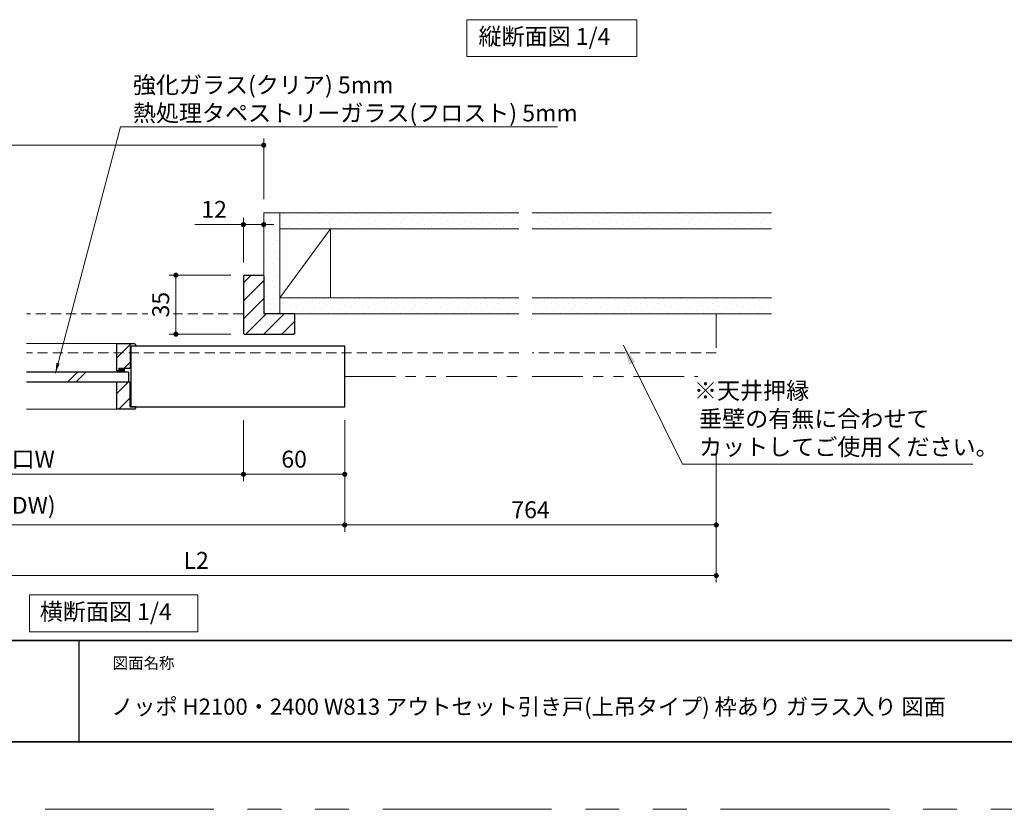
# Model space of a CAD drawing. Extents: x -60839 to -58226, y 2022 to 3236.
# Drawn here: x -60460 to -59877, y 2035 to 2503 of the extents above; entities that cross this region are included whole.
import ezdxf

# ---------------------------------------------------------------- set-up
doc = ezdxf.new("R2010")
doc.units = 0
doc.header["$LTSCALE"] = 80
doc.header["$MEASUREMENT"] = 0
doc.linetypes.add('HIDDEN', pattern=[0.375, 0.25, -0.125])
doc.linetypes.add('PHANTOM', pattern=[2.5, 1.25, -0.25, 0.25, -0.25, 0.25, -0.25])
doc.layers.get('0').update_dxf_attribs({"linetype": 'CONTINUOUS'})
doc.layers.get('DEFPOINTS').update_dxf_attribs({"linetype": 'CONTINUOUS'})
for name, color, linetype, lineweight in [('ハッチング', 6, 'CONTINUOUS', 9), ('二点鎖線', 4, 'PHANTOM', 9), ('図面枠', 7, 'CONTINUOUS', 35), ('寸法線', 3, 'CONTINUOUS', 13), ('点線(水)', 4, 'HIDDEN', 9), ('線(水)', 4, 'CONTINUOUS', 9), ('線(白)', 7, 'CONTINUOUS', 30), ('線(黄)', 2, 'CONTINUOUS', 15)]:
    doc.layers.add(name, color=color, linetype=linetype, lineweight=lineweight)
doc.layers.add('陰線', color=4, linetype='PHANTOM', lineweight=9, plot=False)
doc.styles.add('1／2', font='MS Gothic.ttf', dxfattribs={"height": 7})
doc.styles.add('1／4', font='MS Gothic.ttf', dxfattribs={"height": 14})
doc.styles.add('sanwa1', font='romans.shx', dxfattribs={"height": 10, "bigfont": 'extfont2.shx'})
doc.dimstyles.new('1／2$7', dxfattribs={"dimtxt": 7, "dimasz": 6, "dimexe": 2, "dimexo": 2, "dimgap": 1.4, "dimtad": 1, "dimdsep": 46, "dimtxsty": '1／2', "dimblk": 'DOT', "dimcen": 0, "dimclrd": 3, "dimclre": 3, "dimclrt": 2, "dimadec": 0, "dimazin": 0, "dimtfac": 1, "dimtix": 1, "dimtmove": 0, "dimatfit": 3, "dimfxl": 1, "dimtolj": 1, "dimtzin": 0, "dimlwd": 9, "dimlwe": 9, "dimarcsym": 0})
doc.dimstyles.new('1／4$7', dxfattribs={"dimtxt": 14, "dimasz": 12, "dimexe": 4, "dimexo": 4, "dimgap": 2.8, "dimtad": 1, "dimdsep": 46, "dimtxsty": '1／4', "dimblk": 'DOT', "dimcen": 0, "dimclrd": 3, "dimclre": 3, "dimclrt": 2, "dimadec": 0, "dimazin": 0, "dimtfac": 1, "dimtix": 1, "dimtmove": 0, "dimatfit": 3, "dimfxl": 1, "dimtfill": 1, "dimtolj": 1, "dimtzin": 0, "dimlwd": 9, "dimlwe": 9, "dimarcsym": 0})
doc.dimstyles.new('sanwa1', dxfattribs={"dimscale": 0.05, "dimtxt": 10, "dimasz": 45, "dimexe": 20, "dimexo": 20, "dimgap": 30, "dimtad": 1, "dimdsep": 46, "dimtxsty": 'sanwa1', "dimblk1": 'DOT', "dimblk2": 'DOT', "dimsah": 1, "dimcen": 0.15, "dimclrd": 256, "dimclre": 256, "dimclrt": 256, "dimadec": 0, "dimazin": 0, "dimtfac": 1, "dimtix": 1, "dimtmove": 0, "dimatfit": 0, "dimldrblk": 'DOT', "dimfxl": 1, "dimtolj": 1, "dimtzin": 0, "dimlwd": 13, "dimlwe": 13, "dimarcsym": 1})
doc.dimstyles.new('sanwa2', dxfattribs={"dimtxt": 10, "dimasz": 18, "dimexe": 20, "dimexo": 20, "dimgap": 20, "dimtad": 1, "dimdsep": 46, "dimtxsty": 'sanwa1', "dimblk1": 'DOT', "dimblk2": 'DOT', "dimsah": 1, "dimcen": 0.15, "dimclrd": 256, "dimclre": 256, "dimclrt": 256, "dimadec": 0, "dimazin": 0, "dimtfac": 1, "dimtix": 1, "dimtmove": 0, "dimatfit": 0, "dimldrblk": 'DOT', "dimfxl": 1, "dimtolj": 1, "dimtzin": 0, "dimlwd": 13, "dimlwe": 13, "dimarcsym": 1})
pattern_1 = [(45, (19.7898, 0), (-1.32582521, 3.97747564), [0, -3.75])]
pattern_2 = [(45, (-246.196, -24.5976), (-5.3033009, 5.3033009), [])]

# ---------------------------------------------------------------- blocks, each defined once
blk = doc.blocks.new('_DOT')
at = {"color": 0, "linetype": 'ByBlock'}
blk.add_line((-0.5, 0), (-1, 0), dxfattribs=at)
at = {"color": 0, "linetype": 'ByBlock', "const_width": 0.5}
blk.add_lwpolyline([(-0.25, 0, 1), (0.25, 0, 1)], format="xyb", close=True, dxfattribs=at)
blk = doc.blocks.new('*D106')
at = {"layer": 'DEFPOINTS', "color": 0, "ltscale": 3, "transparency": 16777216}
for p in [(-60617.73, 2273.32), (-60327.73, 2273.32), (-60327.73, 2233.32)]:
    blk.add_point(p, dxfattribs=at)
at = {"layer": '寸法線', "ltscale": 3, "transparency": 16777216}
for p, q in [((-60617.73, 2265.32), (-60617.73, 2229.32)), ((-60327.73, 2265.32), (-60327.73, 2229.32)), ((-60614.73, 2233.32), (-60330.73, 2233.32))]:
    blk.add_line(p, q, dxfattribs=at)
at = {"layer": '寸法線', "ltscale": 3, "transparency": 16777216, "xscale": 3, "yscale": 3, "zscale": 3, "rotation": 180}
blk.add_blockref('_DOT', (-60617.73, 2233.32), dxfattribs=at)
at = {"layer": '寸法線', "ltscale": 3, "transparency": 16777216, "xscale": 3, "yscale": 3, "zscale": 3}
blk.add_blockref('_DOT', (-60327.73, 2233.32), dxfattribs=at)
at = {"layer": '寸法線', "ltscale": 3, "transparency": 16777216, "insert": (-60472.73, 2242.32), "char_height": 10, "attachment_point": 5, "style": 'sanwa1'}
blk.add_mtext('\\A1;有効開口W', dxfattribs=at)
blk = doc.blocks.new('*D107')
at = {"layer": 'DEFPOINTS', "color": 0, "ltscale": 3, "transparency": 16777216}
for p in [(-60327.73, 2273.32), (-60267.73, 2273.32), (-60267.73, 2233.32)]:
    blk.add_point(p, dxfattribs=at)
at = {"layer": '寸法線', "ltscale": 3, "transparency": 16777216}
for p, q in [((-60327.73, 2265.32), (-60327.73, 2229.32)), ((-60267.73, 2265.32), (-60267.73, 2229.32)), ((-60324.73, 2233.32), (-60270.73, 2233.32))]:
    blk.add_line(p, q, dxfattribs=at)
at = {"layer": '寸法線', "ltscale": 3, "transparency": 16777216, "xscale": 3, "yscale": 3, "zscale": 3, "rotation": 180}
blk.add_blockref('_DOT', (-60327.73, 2233.32), dxfattribs=at)
at = {"layer": '寸法線', "ltscale": 3, "transparency": 16777216, "xscale": 3, "yscale": 3, "zscale": 3}
blk.add_blockref('_DOT', (-60267.73, 2233.32), dxfattribs=at)
at = {"layer": '寸法線', "ltscale": 3, "transparency": 16777216, "insert": (-60297.73, 2242.32), "char_height": 10, "attachment_point": 5, "style": 'sanwa1'}
blk.add_mtext('\\A1;60', dxfattribs=at)
blk = doc.blocks.new('*D108')
at = {"layer": 'DEFPOINTS', "color": 0, "ltscale": 3, "transparency": 16777216}
for p in [(-60652.73, 2273.32), (-60267.73, 2273.32), (-60267.73, 2203.32)]:
    blk.add_point(p, dxfattribs=at)
at = {"layer": '寸法線', "ltscale": 3, "transparency": 16777216}
for p, q in [((-60652.73, 2265.32), (-60652.73, 2199.32)), ((-60267.73, 2265.32), (-60267.73, 2199.32)), ((-60649.73, 2203.32), (-60270.73, 2203.32))]:
    blk.add_line(p, q, dxfattribs=at)
at = {"layer": '寸法線', "ltscale": 3, "transparency": 16777216, "xscale": 3, "yscale": 3, "zscale": 3, "rotation": 180}
blk.add_blockref('_DOT', (-60652.73, 2203.32), dxfattribs=at)
at = {"layer": '寸法線', "ltscale": 3, "transparency": 16777216, "xscale": 3, "yscale": 3, "zscale": 3}
blk.add_blockref('_DOT', (-60267.73, 2203.32), dxfattribs=at)
at = {"layer": '寸法線', "ltscale": 3, "transparency": 16777216, "insert": (-60460.23, 2214.94), "char_height": 10, "attachment_point": 5, "style": 'sanwa1'}
blk.add_mtext('\\A1;W(DW)', dxfattribs=at)
blk = doc.blocks.new('*D110')
at = {"layer": 'DEFPOINTS', "color": 0, "ltscale": 3, "transparency": 16777216}
for p in [(-60315.73, 2428.32), (-60629.73, 2388.32), (-60315.73, 2388.32)]:
    blk.add_point(p, dxfattribs=at)
at = {"layer": '寸法線', "ltscale": 3, "transparency": 16777216}
for p, q in [((-60629.73, 2396.32), (-60629.73, 2432.32)), ((-60315.73, 2396.32), (-60315.73, 2432.32)), ((-60626.73, 2428.32), (-60318.73, 2428.32))]:
    blk.add_line(p, q, dxfattribs=at)
at = {"layer": '寸法線', "ltscale": 3, "transparency": 16777216, "xscale": 3, "yscale": 3, "zscale": 3, "rotation": 180}
blk.add_blockref('_DOT', (-60629.73, 2428.32), dxfattribs=at)
at = {"layer": '寸法線', "ltscale": 3, "transparency": 16777216, "xscale": 3, "yscale": 3, "zscale": 3}
blk.add_blockref('_DOT', (-60315.73, 2428.32), dxfattribs=at)
at = {"layer": '寸法線', "ltscale": 3, "transparency": 16777216, "insert": (-60472.73, 2437.32), "char_height": 10, "attachment_point": 5, "style": 'sanwa1'}
blk.add_mtext('\\A1;w', dxfattribs=at)
blk = doc.blocks.new('*D112')
at = {"layer": 'DEFPOINTS', "color": 0, "ltscale": 3, "transparency": 16777216}
for p in [(-60315.73, 2381.29), (-60327.73, 2350.82), (-60315.73, 2351.32)]:
    blk.add_point(p, dxfattribs=at)
at = {"layer": '寸法線', "ltscale": 3, "transparency": 16777216}
for p, q in [((-60327.73, 2358.82), (-60327.73, 2385.29)), ((-60315.73, 2359.32), (-60315.73, 2385.29)), ((-60330.73, 2381.29), (-60356.49, 2381.29)), ((-60315.73, 2381.29), (-60327.73, 2381.29)), ((-60312.73, 2381.29), (-60309.73, 2381.29))]:
    blk.add_line(p, q, dxfattribs=at)
at = {"layer": '寸法線', "ltscale": 3, "transparency": 16777216, "xscale": 3, "yscale": 3, "zscale": 3}
blk.add_blockref('_DOT', (-60327.73, 2381.29), dxfattribs=at)
at = {"layer": '寸法線', "ltscale": 3, "transparency": 16777216, "xscale": 3, "yscale": 3, "zscale": 3, "rotation": 180}
blk.add_blockref('_DOT', (-60315.73, 2381.29), dxfattribs=at)
at = {"layer": '寸法線', "ltscale": 3, "transparency": 16777216, "insert": (-60345.11, 2390.29), "char_height": 10, "attachment_point": 5, "style": 'sanwa1'}
blk.add_mtext('\\A1;12', dxfattribs=at)
blk = doc.blocks.new('*D115')
at = {"layer": 'DEFPOINTS', "color": 0, "ltscale": 3, "transparency": 16777216}
for p in [(-60663.73, 2273.32), (-60047.73, 2273.32), (-60047.73, 2173.32)]:
    blk.add_point(p, dxfattribs=at)
at = {"layer": '寸法線', "ltscale": 3, "transparency": 16777216}
for p, q in [((-60663.73, 2265.32), (-60663.73, 2169.32)), ((-60047.73, 2265.32), (-60047.73, 2169.32)), ((-60660.73, 2173.32), (-60050.73, 2173.32))]:
    blk.add_line(p, q, dxfattribs=at)
at = {"layer": '寸法線', "ltscale": 3, "transparency": 16777216, "xscale": 3, "yscale": 3, "zscale": 3, "rotation": 180}
blk.add_blockref('_DOT', (-60663.73, 2173.32), dxfattribs=at)
at = {"layer": '寸法線', "ltscale": 3, "transparency": 16777216, "xscale": 3, "yscale": 3, "zscale": 3}
blk.add_blockref('_DOT', (-60047.73, 2173.32), dxfattribs=at)
at = {"layer": '寸法線', "ltscale": 3, "transparency": 16777216, "insert": (-60355.73, 2182.32), "char_height": 10, "attachment_point": 5, "style": 'sanwa1'}
blk.add_mtext('\\A1;L2', dxfattribs=at)
blk = doc.blocks.new('*D117')
at = {"layer": 'DEFPOINTS', "color": 0, "ltscale": 3, "transparency": 16777216}
for p in [(-60267.73, 2273.32), (-60047.73, 2273.32), (-60047.73, 2203.32)]:
    blk.add_point(p, dxfattribs=at)
at = {"layer": '寸法線', "ltscale": 3, "transparency": 16777216}
for p, q in [((-60267.73, 2265.32), (-60267.73, 2199.32)), ((-60047.73, 2265.32), (-60047.73, 2199.32)), ((-60264.73, 2203.32), (-60050.73, 2203.32))]:
    blk.add_line(p, q, dxfattribs=at)
at = {"layer": '寸法線', "ltscale": 3, "transparency": 16777216, "xscale": 3, "yscale": 3, "zscale": 3, "rotation": 180}
blk.add_blockref('_DOT', (-60267.73, 2203.32), dxfattribs=at)
at = {"layer": '寸法線', "ltscale": 3, "transparency": 16777216, "xscale": 3, "yscale": 3, "zscale": 3}
blk.add_blockref('_DOT', (-60047.73, 2203.32), dxfattribs=at)
at = {"layer": '寸法線', "ltscale": 3, "transparency": 16777216, "insert": (-60157.73, 2212.32), "char_height": 10, "attachment_point": 5, "style": 'sanwa1'}
blk.add_mtext('\\A1;764', dxfattribs=at)
blk = doc.blocks.new('*D119')
at = {"layer": 'DEFPOINTS', "color": 0, "ltscale": 3, "transparency": 16777216}
for p in [(-60327.23, 2351.32), (-60367.73, 2316.32), (-60327.23, 2316.32)]:
    blk.add_point(p, dxfattribs=at)
at = {"layer": '寸法線', "ltscale": 3, "transparency": 16777216}
for p, q in [((-60335.23, 2351.32), (-60371.73, 2351.32)), ((-60367.73, 2348.32), (-60367.73, 2319.32)), ((-60335.23, 2316.32), (-60371.73, 2316.32))]:
    blk.add_line(p, q, dxfattribs=at)
at = {"layer": '寸法線', "ltscale": 3, "transparency": 16777216, "xscale": 3, "yscale": 3, "zscale": 3}
for p, rotation in [((-60367.73, 2351.32), 90), ((-60367.73, 2316.32), 270)]:
    blk.add_blockref('_DOT', p, dxfattribs=dict(at, rotation=rotation))
at = {"layer": '寸法線', "ltscale": 3, "transparency": 16777216, "insert": (-60376.73, 2333.82), "char_height": 10, "attachment_point": 5, "rotation": 90, "style": 'sanwa1', "bg_fill": 3, "box_fill_scale": 1.25, "bg_fill_color": 9, "bg_fill_true_color": 13158600, "bg_fill_transparency": 0}
blk.add_mtext('\\A1;35', dxfattribs=at)

msp = doc.modelspace()

# ---------------------------------------------------------------- hatches: boundary and pattern name
at = {"layer": 'ハッチング', "ltscale": 3}
h = msp.add_hatch(dxfattribs=at)
h.set_pattern_fill('DOTS', color=6, scale=60, angle=45)
h.paths.add_polyline_path([(-60306.2303, 2388.3232), (-60315.7303, 2388.3232), (-60315.7303, 2328.3232), (-60306.2303, 2328.3232)])
h = msp.add_hatch(dxfattribs=at)
h.set_pattern_fill('DOTS', color=6, scale=60, angle=45)
h.set_pattern_definition(pattern_1)
h.paths.add_polyline_path([(-60164.6736, 2378.8232), (-60164.6736, 2388.3232), (-60306.2303, 2388.3232), (-60306.2303, 2378.8232)])
h = msp.add_hatch(dxfattribs=at)
h.set_pattern_fill('DOTS', color=6, scale=60, angle=45)
h.set_pattern_definition([(45, (169.3465, 0), (-1.32582521, 3.97747564), [0, -3.75])])
h.paths.add_polyline_path([(-60015.117, 2378.8232), (-60015.117, 2388.3232), (-60156.6736, 2388.3232), (-60156.6736, 2378.8232)])
h = msp.add_hatch(dxfattribs=at)
h.set_pattern_fill('LINE', color=256, scale=60, angle=45)
h.paths.add_polyline_path([(-60297.8303, 2316.3232), (-60297.3303, 2316.8232), (-60297.3303, 2327.8232), (-60297.8303, 2328.3232), (-60315.7303, 2328.3232), (-60315.7303, 2350.8232), (-60316.2303, 2351.3232), (-60327.2303, 2351.3232), (-60327.7303, 2350.8232), (-60327.7303, 2316.8232), (-60327.2303, 2316.3232)])
h = msp.add_hatch(dxfattribs=at)
h.set_pattern_fill('DOTS', color=6, scale=60, angle=45)
h.set_pattern_definition(pattern_1)
h.paths.add_polyline_path([(-60164.6736, 2328.3232), (-60164.6736, 2337.8232), (-60306.2303, 2337.8232), (-60306.2303, 2328.3232)])
h = msp.add_hatch(dxfattribs=at)
h.set_pattern_fill('DOTS', color=6, scale=60, angle=45)
h.set_pattern_definition([(45, (199.3465, 0), (-1.32582521, 3.97747564), [0, -3.75])])
h.paths.add_polyline_path([(-60015.117, 2328.3232), (-60015.117, 2337.8232), (-60156.6736, 2337.8232), (-60156.6736, 2328.3232)])
h = msp.add_hatch(dxfattribs=at)
h.set_pattern_fill('LINE', color=6, scale=60, angle=45)
h.set_pattern_definition(pattern_2)
h.paths.add_polyline_path([(-60402.7303, 2310.8232), (-60392.2303, 2310.8232), (-60391.7303, 2310.3232), (-60391.7303, 2309.3232), (-60394.7303, 2309.3232), (-60394.7303, 2296.3232), (-60401.2303, 2296.3232), (-60401.2303, 2294.8232), (-60402.7303, 2294.8232)])
h = msp.add_hatch(dxfattribs=at)
h.set_pattern_fill('LINE', color=6, scale=60, angle=45)
h.set_pattern_definition(pattern_2)
h.paths.add_polyline_path([(-60394.7303, 2273.3232), (-60391.7303, 2273.3232), (-60391.7303, 2272.3232), (-60392.2303, 2271.8232), (-60402.7303, 2271.8232), (-60402.7303, 2287.8232), (-60395.4803, 2287.8232), (-60394.7303, 2287.8232)])
at = {"layer": '点線(水)', "ltscale": 3}
h = msp.add_hatch(dxfattribs=at)
h.set_pattern_fill('LINE', color=6, scale=5, angle=90)
h.set_pattern_definition([(90, (-246.19563, -24.5976), (-0.625, 0), [])])
h.paths.add_polyline_path([(-60401.2303, 2294.0232), (-60401.2303, 2296.1232), (-60398.2303, 2296.1232), (-60398.2303, 2294.0232)])

# ---------------------------------------------------------------- linework, layer by layer
msp.add_line((-60425.2415, 2134.8457), (-60425.2415, 2074.8457))
msp.add_line((-60425.2415, 2134.8457), (-60425.2415, 2074.8457))
at = {"layer": '二点鎖線', "ltscale": 0.3}
msp.add_line((-60267.7303, 2291.3232), (-60164.6736, 2291.3232), dxfattribs=at)
at = {"layer": '図面枠'}
for p, q in [((-60785.2415, 2134.8457), (-59185.2415, 2134.8457)), ((-60785.2415, 2074.8457), (-59185.2415, 2074.8457))]:
    msp.add_line(p, q, dxfattribs=at)
at = {"layer": '点線(水)', "ltscale": 0.3}
for p, q in [((-60327.7303, 2328.3232), (-60456.2285, 2328.3232)), ((-60164.6736, 2305.3232), (-60456.2285, 2305.3232)), ((-60047.7322, 2305.3232), (-60156.6736, 2305.3232))]:
    msp.add_line(p, q, dxfattribs=at)
at = {"layer": '点線(水)'}
msp.add_line((-60047.7322, 2328.3232), (-60047.7322, 2305.3232), dxfattribs=at)
at = {"layer": '線(水)', "ltscale": 3}
for p, q in [((-60456.2285, 2310.8232), (-60402.7303, 2310.8232)), ((-60431.8102, 2288.0232), (-60425.8102, 2294.0232)), ((-60426.8102, 2288.0232), (-60420.8102, 2294.0232)), ((-60401.2303, 2294.6232), (-60401.2303, 2294.0232)), ((-60398.2303, 2296.1232), (-60398.2303, 2294.0232)), ((-60456.2285, 2271.8232), (-60400.7073, 2271.8232))]:
    msp.add_line(p, q, dxfattribs=at)
at = {"layer": '線(白)', "ltscale": 3}
for p, q in [((-60327.7303, 2350.8232), (-60327.2303, 2351.3232)), ((-60327.7303, 2350.8232), (-60327.7303, 2316.8232)), ((-60327.2303, 2351.3232), (-60316.2303, 2351.3232)), ((-60315.7303, 2350.8232), (-60316.2303, 2351.3232)), ((-60315.7303, 2350.8232), (-60315.7303, 2328.3232)), ((-60297.3303, 2328.3232), (-60315.7303, 2328.3232)), ((-60297.3303, 2316.8232), (-60297.3303, 2328.3232)), ((-60327.2303, 2316.3232), (-60327.7303, 2316.8232)), ((-60327.2303, 2316.3232), (-60297.8303, 2316.3232)), ((-60297.3303, 2316.8232), (-60297.8303, 2316.3232)), ((-60402.7303, 2294.6232), (-60402.7303, 2310.8232)), ((-60402.7303, 2310.8232), (-60392.2303, 2310.8232)), ((-60267.7303, 2309.3232), (-60394.7303, 2309.3232)), ((-60391.7303, 2309.3232), (-60394.7303, 2309.3232)), ((-60394.7303, 2309.3232), (-60394.7303, 2296.1232)), ((-60394.4803, 2309.3232), (-60394.4803, 2273.3232)), ((-60392.2303, 2310.8232), (-60391.7303, 2310.3232)), ((-60391.7303, 2310.3232), (-60391.7303, 2309.3232)), ((-60267.7303, 2273.3232), (-60267.7303, 2309.3232)), ((-60456.2285, 2294.0232), (-60395.7303, 2294.0232)), ((-60401.2303, 2294.6232), (-60402.7303, 2294.6232)), ((-60401.2303, 2294.6232), (-60401.2303, 2296.1232)), ((-60401.2303, 2296.1232), (-60394.7303, 2296.1232)), ((-60401.2303, 2294.6232), (-60401.2303, 2296.1232)), ((-60401.2303, 2296.1232), (-60398.2303, 2296.1232)), ((-60395.7303, 2294.0232), (-60395.7303, 2288.0232)), ((-60456.2285, 2288.0232), (-60395.7303, 2288.0232)), ((-60402.7303, 2271.8232), (-60402.7303, 2288.0232)), ((-60402.7303, 2288.0232), (-60394.7303, 2288.0232)), ((-60394.7303, 2273.3232), (-60394.7303, 2288.0232)), ((-60392.2303, 2271.8232), (-60402.7303, 2271.8232)), ((-60391.7303, 2273.3232), (-60394.7303, 2273.3232)), ((-60394.7303, 2273.3232), (-60267.7303, 2273.3232)), ((-60392.2303, 2271.8232), (-60391.7303, 2272.3232)), ((-60391.7303, 2273.3232), (-60391.7303, 2272.3232))]:
    msp.add_line(p, q, dxfattribs=at)
at = {"layer": '線(黄)', "ltscale": 3}
for p, q in [((-60315.7303, 2328.3232), (-60315.7303, 2388.3232)), ((-60164.6736, 2388.3232), (-60315.7303, 2388.3232)), ((-60306.2303, 2328.3232), (-60306.2303, 2388.3232)), ((-60015.117, 2388.3232), (-60156.6736, 2388.3232)), ((-60306.2303, 2337.8232), (-60276.2303, 2378.8232)), ((-60164.6736, 2378.8232), (-60306.2303, 2378.8232)), ((-60276.2303, 2337.8232), (-60276.2303, 2378.8232)), ((-60015.117, 2378.8232), (-60156.6736, 2378.8232)), ((-60164.6736, 2337.8232), (-60306.2303, 2337.8232)), ((-60015.117, 2337.8232), (-60156.6736, 2337.8232)), ((-60164.6736, 2328.3232), (-60315.7303, 2328.3232)), ((-60015.117, 2328.3232), (-60156.6736, 2328.3232))]:
    msp.add_line(p, q, dxfattribs=at)
for points in [[(-60195.4092, 2502.668), (-60094.8646, 2502.668), (-60094.8646, 2480.8332), (-60195.4092, 2480.8332)], [(-60454.4281, 2161.8867), (-60354.733, 2161.8867), (-60354.733, 2140.0519), (-60454.4281, 2140.0519)]]:
    msp.add_lwpolyline(points, close=True, dxfattribs=at)
at = {"layer": '陰線'}
msp.add_line((-59145.2415, 2034.8457), (-60825.2415, 2034.8457), dxfattribs=at)
at = {"layer": '陰線', "ltscale": 3}
for points in [[(-60164.6736, 2328.3232), (-60306.2303, 2328.3232), (-60306.2303, 2337.8232), (-60164.6736, 2337.8232)], [(-60156.6736, 2337.8232), (-60015.117, 2337.8232)], [(-60015.117, 2328.3232), (-60156.6736, 2328.3232)]]:
    msp.add_lwpolyline(points, dxfattribs=at)

# ---------------------------------------------------------------- texts
at = {"layer": '図面枠', "linetype": 'Continuous', "style": 'sanwa1'}
msp.add_text('ノッポ H2100・2400 W813 アウトセット引き戸(上吊タイプ) 枠あり ガラス入り 図面', height=9.6, dxfattribs=at).set_placement((-60406.0373, 2090.8457))
at = {"layer": '図面枠', "insert": (-60405.2415, 2124.8457), "char_height": 6.72, "attachment_point": 1, "line_spacing_factor": 2.243545, "style": 'sanwa1'}
msp.add_mtext('図面名称', dxfattribs=at)
at = {"layer": '線(黄)', "ltscale": 3, "char_height": 10, "attachment_point": 4, "line_spacing_factor": 1.27449, "style": 'sanwa1'}
for s, insert in [('縦断面図 1/4', (-60188.5569, 2491.426)), ('横断面図 1/4', (-60448.3345, 2150.6447))]:
    msp.add_mtext(s, dxfattribs=dict(at, insert=insert))

# ---------------------------------------------------------------- dimensions: what is measured, and where the dimension line sits
at = {"layer": '寸法線', "ltscale": 3}
for base, p1, p2, text, override, picture, middle in [((-60315.7303, 2428.3232), (-60629.7268, 2388.3232), (-60315.7303, 2388.3232), 'w', {"dimscale": 1, "dimtxt": 8, "dimasz": 3, "dimexe": 4, "dimexo": 8, "dimgap": 4, "dimlwd": -1, "dimlwe": -1}, '*D110', (-60472.7285, 2437.3232)), ((-60047.7322, 2173.3232), (-60663.7268, 2273.3232), (-60047.7322, 2273.3232), 'L2', {"dimscale": 1, "dimtxt": 8, "dimasz": 3, "dimexe": 4, "dimexo": 8, "dimgap": 4, "dimtmove": 1, "dimlwd": -1, "dimlwe": -1}, '*D115', (-60355.7295, 2182.3232)), ((-60267.7303, 2203.3232), (-60652.7268, 2273.3232), (-60267.7303, 2273.3232), 'W(DW)', {"dimscale": 1, "dimtxt": 8, "dimasz": 3, "dimexe": 4, "dimexo": 8, "dimgap": 4, "dimlwd": -1, "dimlwe": -1}, '*D108', (-60460.2285, 2214.9423)), ((-60327.7303, 2233.3232), (-60617.7268, 2273.3232), (-60327.7303, 2273.3232), '有効開口W', {"dimscale": 1, "dimtxt": 8, "dimasz": 3, "dimexe": 4, "dimexo": 8, "dimgap": 4, "dimlwd": -1, "dimlwe": -1}, '*D106', (-60472.7285, 2242.3232)), ((-60047.7322, 2203.3232), (-60267.7303, 2273.3232), (-60047.7322, 2273.3232), '764', {"dimscale": 1, "dimtxt": 8, "dimasz": 3, "dimexe": 4, "dimexo": 8, "dimgap": 4, "dimlwd": -1, "dimlwe": -1}, '*D117', (-60157.7313, 2212.3232))]:
    dim = msp.add_linear_dim(base=base, p1=p1, p2=p2, text=text, dimstyle='sanwa1', override=override, dxfattribs=at)
    dim.commit()
    dim.dimension.update_dxf_attribs({"geometry": picture, "text_midpoint": middle})
dim = msp.add_linear_dim(base=(-60315.7303, 2381.2924), p1=(-60327.7303, 2350.8232), p2=(-60315.7303, 2351.3232), dimstyle='sanwa1', override={"dimscale": 1, "dimtxt": 8, "dimasz": 3, "dimexe": 4, "dimexo": 8, "dimgap": 4, "dimjust": 1, "dimtix": 0, "dimlwd": -1, "dimlwe": -1}, dxfattribs=at)
dim.commit()
dim.dimension.update_dxf_attribs({"geometry": '*D112', "text_midpoint": (-60345.1112, 2390.2924)})
dim = msp.add_linear_dim(base=(-60267.7303, 2233.3232), p1=(-60327.7303, 2273.3232), p2=(-60267.7303, 2273.3232), dimstyle='sanwa1', override={"dimscale": 1, "dimtxt": 8, "dimasz": 3, "dimexe": 4, "dimexo": 8, "dimgap": 4, "dimlwd": -1, "dimlwe": -1}, dxfattribs=at)
dim.commit()
dim.dimension.update_dxf_attribs({"geometry": '*D107', "text_midpoint": (-60297.7303, 2233.3232), "dimtype": 160})

# ---------------------------------------------------------------- leaders
at = {"layer": '線(白)', "ltscale": 3, "annotation_type": 0, "has_hookline": 1, "hookline_direction": 0, "text_width": 157.0952}
msp.add_leader([(-60102.7736, 2309.7754), (-60067.8183, 2239.3221), (-60055.8183, 2239.3221)], dimstyle='1／4$7', override={"dimgap": 2.8, "dimtad": 1, "dimtxsty": 'sanwa1'}, dxfattribs=at)

# ---------------------------------------------------------------- next in the draw order: texts
at = {"layer": '寸法線', "ltscale": 3, "insert": (-60060.9795, 2244.56), "char_height": 10, "attachment_point": 7, "style": 'sanwa1', "bg_fill": 3, "box_fill_scale": 1, "bg_fill_color": 256, "bg_fill_transparency": 0}
msp.add_mtext('\\A1;※天井押縁\\P 垂壁の有無に合わせて\\P カットしてご使用ください。', dxfattribs=at)

# ---------------------------------------------------------------- next in the draw order: dimensions: what is measured, and where the dimension line sits
at = {"layer": '寸法線', "ltscale": 3}
dim = msp.add_linear_dim(base=(-60367.7303, 2316.3232), p1=(-60327.2303, 2351.3232), p2=(-60327.2303, 2316.3232), angle=90, dimstyle='sanwa2', override={"dimtxt": 8, "dimasz": 3, "dimexe": 4, "dimexo": 8, "dimgap": 4, "dimtfill": 1, "dimlwd": -1, "dimlwe": -1}, dxfattribs=at)
dim.commit()
dim.dimension.update_dxf_attribs({"geometry": '*D119', "text_midpoint": (-60376.7303, 2333.8232)})

# ---------------------------------------------------------------- next in the draw order: linework, layer by layer
at = {"layer": '二点鎖線', "ltscale": 0.3}
msp.add_line((-60156.6736, 2291.3232), (-60058.7322, 2291.3232), dxfattribs=at)

# ---------------------------------------------------------------- next in the draw order: leaders
at = {"layer": '寸法線', "ltscale": 3, "annotation_type": 0, "has_hookline": 1, "hookline_direction": 0, "text_width": 251.5238}
msp.add_leader([(-60439.0672, 2293.271), (-60400.5959, 2439.1115), (-60394.5959, 2439.1115)], dimstyle='1／2$7', override={"dimgap": 1.4, "dimtad": 1, "dimtxsty": 'sanwa1'}, dxfattribs=at)

# ---------------------------------------------------------------- next in the draw order: texts
at = {"layer": '寸法線', "ltscale": 3, "insert": (-60393.1959, 2442.3548), "char_height": 10, "attachment_point": 7, "style": 'sanwa1', "bg_fill": 3, "box_fill_scale": 1, "bg_fill_color": 256, "bg_fill_transparency": 0}
msp.add_mtext('\\A1;{\\C3;強化ガラス(クリア) 5mm\\P熱処理タペストリーガラス(フロスト) 5mm}', dxfattribs=at)

doc.saveas('drawing.dxf')
